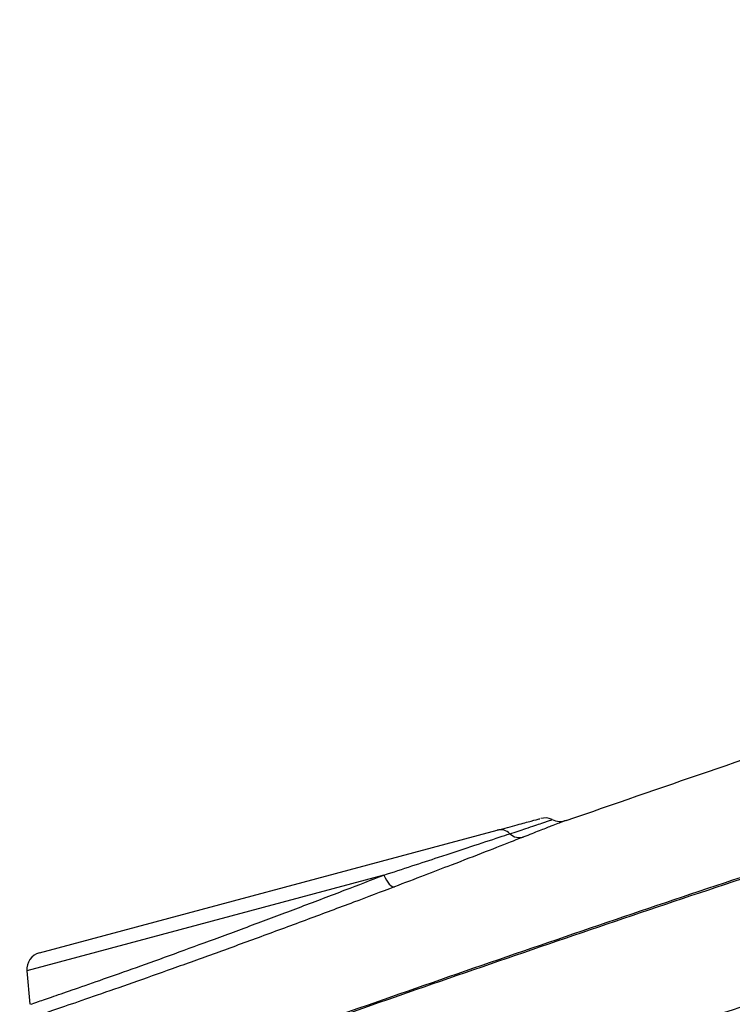
# Model space of a CAD drawing. Units: inches. Extents: x 2 to 91225, y 6 to 3406.
# Drawn here: x 3471 to 3554, y 1819 to 1934 of the extents above; entities that cross this region are included whole.
import ezdxf

# ---------------------------------------------------------------- set-up
doc = ezdxf.new("R2010")
doc.units = ezdxf.units.IN
doc.header["$MEASUREMENT"] = 0

msp = doc.modelspace()

# ---------------------------------------------------------------- linework, layer by layer
at = {"color": 7, "linetype": 'Continuous', "lineweight": 25}
for p, q in [((3473.12, 1825.06), (3526.71, 1839.42)), ((3471.65, 1822.96), (3471.99, 1819.03))]:
    msp.add_line(p, q, dxfattribs=at)
at = {"color": 8, "linetype": 'Continuous', "lineweight": 25}
msp.add_line((3513.43, 1834.15), (3471.65, 1822.96), dxfattribs=at)
at = {"color": 7, "linetype": 'Continuous', "lineweight": 25, "flags": 128}
msp.add_lwpolyline([(3513.43, 1834.15), (3513.58, 1833.85), (3513.74, 1833.56), (3513.9, 1833.32), (3514.07, 1833.11), (3514.24, 1832.95), (3514.4, 1832.84), (3514.54, 1832.78), (3514.67, 1832.78)], dxfattribs=at)
at = {"color": 7, "linetype": 'Continuous', "lineweight": 25}
for centre, radius, start, end in [((3532.31, 1838.85), 2, 66.209, 105.0002), ((3534.07, 1842.44), 2, 242.044, 291.5291), ((3527.07, 1837.88), 1.58, 45.0431, 103.1769), ((3529.33, 1840.23), 1.68, 227.1943, 286.8916), ((3473.64, 1823.13), 2, 105, 185)]:
    msp.add_arc(centre, radius, start, end, dxfattribs=at)
for points, knots in [([(3940.14, 1934.22), (3932.55, 1932.62), (3917.36, 1929.41), (3894.37, 1924.84), (3871.3, 1920.18), (3845.75, 1914.68), (3817.76, 1908.15), (3787.29, 1900.75), (3757.85, 1893.3), (3729.46, 1885.87), (3702.14, 1878.45), (3673.09, 1870.28), (3642.36, 1861.28), (3610.02, 1851.4), (3577.99, 1841.22), (3546.34, 1830.77), (3519.05, 1821.41), (3495.99, 1813.29), (3483.37, 1808.73), (3477.06, 1806.45)], [0, 0, 0, 0, 0.048871, 0.097761, 0.146648, 0.195516, 0.259929, 0.324363, 0.388777, 0.446833, 0.504907, 0.562962, 0.63292, 0.702961, 0.773031, 0.843072, 0.913029, 0.956515, 1, 1, 1, 1]), ([(3477.12, 1806.64), (3483.43, 1808.92), (3496.04, 1813.49), (3519.1, 1821.63), (3546.37, 1831), (3578.01, 1841.48), (3610.02, 1851.68), (3642.34, 1861.58), (3673.05, 1870.59), (3702.09, 1878.77), (3729.38, 1886.18), (3757.76, 1893.6), (3787.19, 1901.04), (3817.64, 1908.42), (3845.63, 1914.92), (3871.17, 1920.39), (3894.25, 1925.02), (3917.24, 1929.55), (3932.44, 1932.73), (3940.03, 1934.32)], [0, 0, 0, 0, 0.043489, 0.086979, 0.156938, 0.22698, 0.297051, 0.367094, 0.437053, 0.495105, 0.553175, 0.611228, 0.675638, 0.74007, 0.80448, 0.853349, 0.902237, 0.951128, 1, 1, 1, 1]), ([(3476.82, 1792.39), (3486.21, 1795.67), (3504.96, 1802.21), (3533.53, 1811.74), (3562.3, 1821.01), (3591.28, 1830), (3620.26, 1838.64), (3649.21, 1846.97), (3678.1, 1855.06), (3707.07, 1862.99), (3736.3, 1870.86), (3765.75, 1878.71), (3795.41, 1886.57), (3825.03, 1894.44), (3854.59, 1902.34), (3884.08, 1910.26), (3913.44, 1918.33), (3932.95, 1923.45), (3942.72, 1926.01)], [0, 0, 0, 0, 0.063614, 0.126989, 0.190146, 0.253096, 0.315853, 0.377338, 0.438711, 0.500011, 0.56127, 0.623767, 0.68628, 0.748835, 0.811457, 0.87417, 0.937003, 1, 1, 1, 1]), ([(3639.98, 1874.42), (3629.31, 1871.24), (3605.23, 1864.07), (3570.14, 1852.77), (3545.82, 1844.34), (3534.72, 1840.5)], [0, 0, 0, 0, 0.302122, 0.681287, 1, 1, 1, 1]), ([(3477.27, 1790.49), (3486.23, 1793.6), (3504.17, 1799.83), (3531.5, 1808.95), (3559.21, 1817.91), (3587.3, 1826.68), (3615.72, 1835.26), (3634.85, 1840.77), (3644.41, 1843.53)], [0, 0, 0, 0, 0.165816, 0.331679, 0.497497, 0.664983, 0.832514, 1, 1, 1, 1]), ([(3477.28, 1790.48), (3490.31, 1795.04), (3503.49, 1799.56), (3523.49, 1806.25), (3530.2, 1808.47), (3540.32, 1811.78), (3543.7, 1812.87), (3550.49, 1815.06), (3553.89, 1816.16), (3584.6, 1825.94), (3612.08, 1834.26), (3639.73, 1842.19)], [0, 0, 0, 0, 0.25, 0.25, 0.375, 0.375, 0.4375, 0.4375, 0.5, 0.5, 1, 1, 1, 1]), ([(3526.71, 1839.42), (3527.53, 1839.64), (3529.16, 1840.08), (3530.8, 1840.52), (3531.71, 1840.76), (3531.7, 1840.76), (3531.7, 1840.76)], [0, 0, 0, 0, 0.270358, 0.540634, 0.82089, 1, 1, 1, 1]), ([(3534.7, 1840.55), (3534.64, 1840.52), (3534.51, 1840.47), (3533.29, 1839.99), (3531.68, 1839.36), (3530.44, 1838.87), (3529.82, 1838.62)], [0, 0, 0, 0, 0.27987, 0.590104, 0.793741, 1, 1, 1, 1]), ([(3640.78, 1838.97), (3639.9, 1838.74), (3639.03, 1838.5), (3637.28, 1838.03), (3634.66, 1837.32), (3632.05, 1836.6), (3626.82, 1835.16), (3623.35, 1834.2), (3612.93, 1831.27), (3606.01, 1829.29), (3585.33, 1823.25), (3571.65, 1819.1), (3551.27, 1812.68), (3544.5, 1810.51), (3531.03, 1806.11), (3524.33, 1803.88), (3504.34, 1797.13), (3491.14, 1792.52), (3478.09, 1787.82)], [0, 0, 0, 0, 0.015625, 0.015625, 0.03125, 0.0625, 0.0625, 0.125, 0.125, 0.25, 0.25, 0.5, 0.5, 0.625, 0.625, 0.75, 0.75, 1, 1, 1, 1]), ([(3513.43, 1834.15), (3514.54, 1834.51), (3516.77, 1835.24), (3520.23, 1836.38), (3523.75, 1837.54), (3526.45, 1838.43), (3527.78, 1838.87), (3528.19, 1839)], [0, 0, 0, 0, 0.185797, 0.37439, 0.627333, 0.887333, 1, 1, 1, 1]), ([(3529.82, 1838.62), (3529.41, 1838.47), (3528.09, 1837.95), (3525.37, 1836.89), (3521.78, 1835.5), (3518.16, 1834.11), (3515.84, 1833.23), (3514.67, 1832.78)], [0, 0, 0, 0, 0.111965, 0.364454, 0.624159, 0.810597, 1, 1, 1, 1]), ([(3514.67, 1832.78), (3513.09, 1832.18), (3509.8, 1830.94), (3504.51, 1828.96), (3499.08, 1826.95), (3493.7, 1824.99), (3488.63, 1823.17), (3483.93, 1821.5), (3479.8, 1820.06), (3476.3, 1818.85), (3473.58, 1817.93), (3471.72, 1817.3), (3470.77, 1816.98), (3470.82, 1817), (3470.83, 1817)], [0, 0, 0, 0, 0.080215, 0.166298, 0.254852, 0.340735, 0.429086, 0.514948, 0.603295, 0.689221, 0.777648, 0.863562, 0.951978, 1, 1, 1, 1])]:
    msp.add_open_spline(points, degree=3, knots=knots, dxfattribs=at)
at = {"color": 8, "linetype": 'Continuous', "lineweight": 25}
for points, knots in [([(3528.19, 1839), (3528.84, 1839.21), (3530.38, 1839.72), (3532.06, 1840.28), (3533.1, 1840.62), (3533.1, 1840.62), (3533.1, 1840.62)], [0, 0, 0, 0, 0.212899, 0.50502, 0.805643, 1, 1, 1, 1]), ([(3472.1, 1819.04), (3472.09, 1819.04), (3472.04, 1819.02), (3472.92, 1819.32), (3474.64, 1819.91), (3477.23, 1820.8), (3480.49, 1821.94), (3484.41, 1823.33), (3488.81, 1824.91), (3493.62, 1826.67), (3498.64, 1828.53), (3503.81, 1830.47), (3508.8, 1832.37), (3511.94, 1833.58), (3513.43, 1834.15)], [0, 0, 0, 0, 0.048116, 0.134118, 0.22262, 0.308582, 0.397048, 0.482887, 0.571221, 0.657045, 0.745348, 0.831361, 0.91985, 1, 1, 1, 1])]:
    msp.add_open_spline(points, degree=3, knots=knots, dxfattribs=at)

doc.saveas('drawing.dxf')
